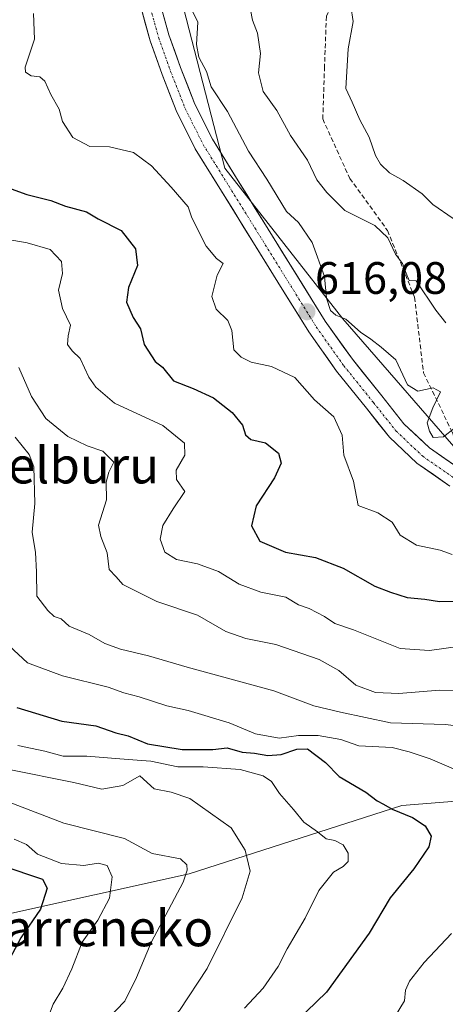
# Model space of a CAD drawing. Units: metres. Extents: x 583277 to 586719, y 4752071 to 4754427.
# Drawn here: x 585519 to 585613, y 4754024 to 4754241 of the extents above; entities that cross this region are included whole.
import ezdxf
from ezdxf.enums import TextEntityAlignment as Align

# ---------------------------------------------------------------- set-up
doc = ezdxf.new("R2010")
doc.units = ezdxf.units.M
doc.header["$MEASUREMENT"] = 0
doc.linetypes.add('TRAZO_Y_PUNTO', pattern=[1, 0.5, -0.25, 0, -0.25])
doc.linetypes.add('TRAZOSX2', pattern=[1.5, 1, -0.5])
for name, color, linetype, lineweight in [('Arbolado forestal CxS', 92, 'Continuous', 0), ('Carátula', 7, 'Continuous', 5), ('Curva de nivel maestra', 36, 'Continuous', 30), ('Curva de nivel normal', 36, 'Continuous', 0), ('Pista', 135, 'Continuous', 13), ('Pista Cxs', 135, 'Continuous', 0), ('Pista eje', 135, 'TRAZO_Y_PUNTO', 0), ('Punto de cota en terreno', 7, 'Continuous', 0), ('Rótulo de punto de cota en terreno', 19, 'Continuous', 0), ('Senda', 19, 'TRAZOSX2', 0), ('Texto cartográfico', 19, 'Continuous', 0)]:
    doc.layers.add(name, color=color, linetype=linetype, lineweight=lineweight)
doc.styles.add('Arial', font='txt', dxfattribs={"height": 0.2})

# ---------------------------------------------------------------- blocks, each defined once
blk = doc.blocks.new('*U152')
at = {"layer": 'Arbolado forestal CxS', "color": 92, "linetype": 'Continuous', "lineweight": 0}
blk.add_polyline3d([(585514.7475, 4754043.1887, 675.8901), (585556.6095, 4754052.4623, 663.4087), (585603.5047, 4754067.5007, 650.2695), (585656.8491, 4754071.7937, 634.5561), (585713.5011, 4754060.8617, 617.3705), (585715.1131, 4754060.3833, 617.3681), (585719.4585, 4754059.0931, 617.2328), (585742.8695, 4754052.1433, 614.174), (585742.8735, 4754052.1415, 614.1743), (585767.9351, 4754086.1365, 593.9855), (585777.4123, 4754109.2325, 581.6084), (585807.8427, 4754094.4785, 581.267), (585839.1113, 4754085.0969, 578.4757), (585856.8301, 4754067.3781, 585.299), (585893.3103, 4754059.0389, 590.2786), (585941.2559, 4754069.4611, 577.0418), (585963.1447, 4754095.5179, 557.2479)], dxfattribs=at)
blk = doc.blocks.new('*U181')
at = {"layer": 'Curva de nivel normal', "color": 36, "linetype": 'Continuous', "lineweight": 0}
blk.add_polyline3d([(585516.54, 4754075.48, 660), (585531.16, 4754072.58, 660), (585537.36, 4754071.12, 660), (585541.93, 4754071.91, 660), (585545.72, 4754074.07, 660), (585548.86, 4754071.2, 660), (585552.64, 4754070.44, 660), (585556.74, 4754069.04, 660), (585565.88, 4754062.56, 660), (585568.96, 4754057.64, 660), (585570, 4754053.01, 660), (585568.3, 4754047.18, 660), (585560.56, 4754031.58, 660), (585554.46, 4754022.35, 660), (585546.27, 4754013.69, 660), (585538.44, 4754007.74, 660), (585532.88, 4754005.25, 660), (585528.97, 4754003.08, 660), (585526.61, 4754000.55, 660), (585524.32, 4753995.98, 660), (585520.67, 4753990.6, 660), (585516.34, 4753986.75, 660)], dxfattribs=at)
blk = doc.blocks.new('*U196')
at = {"layer": 'Curva de nivel normal', "color": 36, "linetype": 'Continuous', "lineweight": 0}
blk.add_polyline3d([(585518.8, 4754080.69, 655), (585524.76, 4754079.49, 655), (585528.78, 4754078.4, 655), (585534, 4754078.37, 655), (585543.11, 4754077.62, 655), (585548.1, 4754077.26, 655), (585554.11, 4754076.02, 655), (585559.67, 4754076.04, 655), (585567.81, 4754075.4, 655), (585572.92, 4754074.03, 655), (585574.77, 4754072.79, 655), (585576.49, 4754070.17, 655), (585579.57, 4754066.59, 655), (585581.84, 4754063.86, 655), (585584.87, 4754061.68, 655), (585586.77, 4754060.12, 655), (585588.67, 4754059.78, 655), (585590.54, 4754058.84, 655), (585591.66, 4754057.02, 655), (585591.62, 4754055.17, 655), (585590.52, 4754054.04, 655), (585588.38, 4754052.84, 655), (585585.16, 4754048.77, 655), (585582.17, 4754042.69, 655), (585578.19, 4754035.93, 655), (585576.19, 4754032, 655), (585572.93, 4754027.26, 655), (585568.82, 4754022.81, 655)], dxfattribs=at)
blk = doc.blocks.new('5PATER')
at = {"layer": 'Carátula', "linetype": 'Continuous', "lineweight": 5}
h = blk.add_hatch(color=250, dxfattribs=at)
edge = h.paths.add_edge_path()
edge.add_ellipse((0, 0.01), major_axis=(-1.33, -1.34), ratio=0.999422, start_angle=0, end_angle=360)

msp = doc.modelspace()

# ---------------------------------------------------------------- linework, layer by layer
at = {"layer": 'Arbolado forestal CxS', "color": 92, "linetype": 'Continuous', "lineweight": 0}
for points in [[(585502.08, 4754403.13, 662.79), (585563.75, 4754396.28, 628.38), (585570.81, 4754396.46, 625.77), (585567.51, 4754379.51, 618.34), (585563.78, 4754361.81, 617.26), (585557.27, 4754332.02, 615.72), (585547.02, 4754306.88, 614.89), (585545.45, 4754294.31, 615.01), (585551.35, 4754293.29, 614.01), (585552.88, 4754252.76, 614.01), (585564.43, 4754207.97, 616.18), (585590.44, 4754174.74, 615.34), (585619.33, 4754141.51, 615.93), (585659.79, 4754106.83, 616.06), (585690.12, 4754080.83, 615.85), (585715.11, 4754060.38, 617.37), (585713.5, 4754060.86, 617.37), (585656.85, 4754071.79, 634.56), (585603.5, 4754067.5, 650.27), (585556.61, 4754052.46, 663.41), (585514.75, 4754043.19, 675.89)], [(585570.81, 4754396.46, 625.77), (585567.51, 4754379.51, 618.34), (585563.78, 4754361.81, 617.26), (585557.27, 4754332.02, 615.72), (585547.02, 4754306.88, 614.89), (585545.45, 4754294.31, 615.01), (585551.35, 4754293.29, 614.01), (585552.88, 4754252.76, 614.01), (585564.43, 4754207.97, 616.18), (585590.44, 4754174.74, 615.34), (585619.33, 4754141.51, 615.93), (585659.79, 4754106.83, 616.06), (585690.12, 4754080.83, 615.85), (585715.11, 4754060.38, 617.37)], [(585570.81, 4754396.46, 625.77), (585567.51, 4754379.51, 618.34), (585563.78, 4754361.81, 617.26), (585557.27, 4754332.02, 615.72), (585547.02, 4754306.88, 614.89), (585545.45, 4754294.31, 615.01), (585551.35, 4754293.29, 614.01), (585552.88, 4754252.76, 614.01), (585564.43, 4754207.97, 616.18), (585590.44, 4754174.74, 615.34), (585619.33, 4754141.51, 615.93), (585659.79, 4754106.83, 616.06), (585690.12, 4754080.83, 615.85), (585715.11, 4754060.38, 617.37)], [(585777.41, 4754109.23, 581.61), (585767.94, 4754086.14, 593.99), (585742.87, 4754052.14, 614.17), (585742.87, 4754052.14, 614.17), (585742.87, 4754052.14, 614.17), (585719.46, 4754059.09, 617.23), (585715.11, 4754060.38, 617.37), (585690.12, 4754080.83, 615.85), (585659.79, 4754106.83, 616.06), (585619.33, 4754141.51, 615.93), (585590.44, 4754174.74, 615.34), (585564.43, 4754207.97, 616.18), (585552.88, 4754252.76, 614.01)], [(585715.11, 4754060.38, 617.37), (585713.5, 4754060.86, 617.37), (585656.85, 4754071.79, 634.56), (585603.5, 4754067.5, 650.27), (585556.61, 4754052.46, 663.41), (585514.75, 4754043.19, 675.89), (585465.19, 4754041.47, 687.53), (585411.77, 4754048.83, 700.22), (585327.54, 4754052.21, 724.55), (585299.53, 4754046.41, 733.63), (585278.69, 4754042.1, 743.78), (585232.66, 4754035.57, 767.69), (585224.5, 4754024.06, 771.79)], [(585715.11, 4754060.38, 617.37), (585713.5, 4754060.86, 617.37), (585656.85, 4754071.79, 634.56), (585603.5, 4754067.5, 650.27), (585556.61, 4754052.46, 663.41), (585514.75, 4754043.19, 675.89), (585465.19, 4754041.47, 687.53), (585411.77, 4754048.83, 700.22), (585327.54, 4754052.21, 724.55), (585299.53, 4754046.41, 733.63), (585278.69, 4754042.1, 743.78), (585232.66, 4754035.57, 767.69), (585224.5, 4754024.06, 771.79)]]:
    msp.add_polyline3d(points, dxfattribs=at)
at = {"layer": 'Curva de nivel maestra', "color": 36, "linetype": 'Continuous', "lineweight": 30}
for points in [[(585513.02, 4754204.94, 625), (585520.78, 4754202.13, 625), (585526.07, 4754200.84, 625), (585529.32, 4754199.57, 625), (585533.95, 4754198.29, 625), (585536.5, 4754196.74, 625), (585541.58, 4754194.2, 625), (585544.77, 4754190.17, 625), (585545.22, 4754186.48, 625), (585543.24, 4754181.64, 625), (585542.77, 4754178.42, 625), (585544.24, 4754175.02, 625), (585545.83, 4754172.56, 625), (585546.64, 4754169.09, 625), (585549.06, 4754165.35, 625), (585550.7, 4754164.06, 625), (585553.11, 4754161.05, 625), (585557.44, 4754159.39, 625), (585561.92, 4754157.36, 625), (585566.07, 4754154.09, 625), (585568.32, 4754151.3, 625), (585569, 4754149.19, 625), (585570.16, 4754148.14, 625), (585573.41, 4754147.42, 625), (585576.25, 4754145.16, 625), (585576.86, 4754142.94, 625), (585575.38, 4754139.67, 625), (585571.38, 4754133.5, 625), (585570.33, 4754129.09, 625), (585572.14, 4754125.75, 625), (585577.84, 4754123.34, 625), (585584.41, 4754122.14, 625), (585590.57, 4754119.81, 625), (585597.55, 4754115.86, 625), (585601, 4754114.54, 625), (585604.67, 4754113.36, 625), (585608.54, 4754112.94, 625), (585611.79, 4754112.48, 625), (585614.83, 4754112.54, 625)], [(585518.61, 4754089.09, 650), (585528.5, 4754086.1, 650), (585536.02, 4754085.02, 650), (585540.42, 4754083.48, 650), (585543.14, 4754082.82, 650), (585547.37, 4754081.05, 650), (585555.04, 4754079.84, 650), (585561.77, 4754079.86, 650), (585564.98, 4754080.24, 650), (585568.3, 4754079.26, 650), (585571, 4754079.02, 650), (585573.92, 4754078.52, 650), (585576.89, 4754078.77, 650), (585580.34, 4754079.94, 650), (585582.67, 4754080, 650), (585586.67, 4754076.99, 650), (585589.67, 4754073.86, 650), (585595.55, 4754070.46, 650), (585598.01, 4754068.54, 650), (585599.45, 4754067.8, 650), (585601.32, 4754066.67, 650), (585605.82, 4754064.84, 650), (585608.64, 4754062.99, 650), (585609.92, 4754060.74, 650), (585609.4, 4754058.41, 650), (585606.14, 4754053.54, 650), (585600.9, 4754047.15, 650), (585596.27, 4754039.35, 650), (585586.88, 4754026.38, 650), (585578.02, 4754017.85, 650)], [(585515.26, 4754054.25, 675), (585524.27, 4754051.29, 675), (585525.26, 4754049.28, 675), (585523.8, 4754044.67, 675), (585519.45, 4754038.31, 675), (585515.17, 4754030.35, 675)]]:
    msp.add_polyline3d(points, dxfattribs=at)
at = {"layer": 'Curva de nivel normal', "color": 36, "linetype": 'Continuous', "lineweight": 0}
for points in [[(585557.41, 4754242.41, 615), (585558.5, 4754240.14, 615), (585558.2, 4754235.2, 615), (585558.72, 4754232.41, 615), (585560.38, 4754229.26, 615), (585561.41, 4754225.86, 615), (585565.03, 4754220.41, 615), (585569.65, 4754211.7, 615), (585573.73, 4754205.54, 615), (585578.03, 4754198.38, 615), (585580.73, 4754195.95, 615), (585583.7, 4754191.55, 615), (585586.4, 4754184.09, 615), (585586.88, 4754179.27, 615), (585587.77, 4754176.54, 615), (585588.9, 4754175.56, 615), (585591.16, 4754174.64, 615), (585594.38, 4754171.83, 615), (585596.67, 4754170.25, 615), (585598.95, 4754168.46, 615), (585602.15, 4754165.7, 615), (585604.72, 4754160.2, 615), (585607.03, 4754158.78, 615), (585610.37, 4754159.56, 615), (585612.04, 4754158.65, 615), (585610.29, 4754155.13, 615), (585609.07, 4754151.82, 615), (585609.59, 4754150.01, 615), (585610.38, 4754148.6, 615), (585612.64, 4754148.7, 615), (585615.1, 4754150.62, 615)], [(585613.16, 4754173.84, 610), (585610.98, 4754176.67, 610), (585606.67, 4754183.12, 610), (585605.13, 4754183.22, 610), (585604.41, 4754184.8, 610), (585603.61, 4754186.93, 610), (585602.11, 4754189.01, 610), (585600.37, 4754192.61, 610), (585597.55, 4754195.29, 610), (585590.93, 4754198.61, 610), (585586.91, 4754202.59, 610), (585584.71, 4754205.39, 610), (585582.68, 4754209.7, 610), (585578.96, 4754215.11, 610), (585575.92, 4754220.64, 610), (585572.88, 4754224.83, 610), (585571.88, 4754228.98, 610), (585572.34, 4754233.21, 610), (585571.65, 4754237.67, 610), (585570.53, 4754240.54, 610), (585570.14, 4754242.86, 610)], [(585592.27, 4754243.6, 605), (585592.78, 4754240.22, 605), (585591.64, 4754234.24, 605), (585591.13, 4754225.46, 605), (585592.56, 4754222.5, 605), (585594.2, 4754218.57, 605), (585596.26, 4754214.75, 605), (585597.64, 4754210.71, 605), (585598.76, 4754208.81, 605), (585600.76, 4754206.93, 605), (585603.76, 4754205.22, 605), (585607.93, 4754202.26, 605), (585610.3, 4754199.91, 605), (585614.78, 4754196.87, 605)], [(585522.24, 4754242.02, 620), (585522.48, 4754236.35, 620), (585520.42, 4754230.21, 620), (585520.47, 4754229.08, 620), (585521.72, 4754228.3, 620), (585523.64, 4754228.07, 620), (585524.73, 4754227.08, 620), (585526.08, 4754224.18, 620), (585527.94, 4754220.95, 620), (585528.66, 4754218.23, 620), (585530.93, 4754214.7, 620), (585534.67, 4754212.72, 620), (585539, 4754212.67, 620), (585544.28, 4754211.42, 620), (585548.3, 4754208.44, 620), (585552.59, 4754203.77, 620), (585556.37, 4754199.42, 620), (585557.19, 4754197.02, 620), (585560.33, 4754190.78, 620), (585562.6, 4754188, 620), (585564.1, 4754186.9, 620), (585562.73, 4754184.38, 620), (585561.61, 4754179.69, 620), (585562.55, 4754176.85, 620), (585565.13, 4754174.34, 620), (585565.99, 4754172.18, 620), (585566.4, 4754167.92, 620), (585568.03, 4754166.31, 620), (585570.28, 4754165.16, 620), (585574.76, 4754164.22, 620), (585579.86, 4754161.78, 620), (585584.19, 4754156.88, 620), (585588.47, 4754153.16, 620), (585590.31, 4754149.11, 620), (585590.7, 4754144.69, 620), (585592.82, 4754138.94, 620), (585593.82, 4754133.59, 620), (585598.17, 4754131.97, 620), (585601.34, 4754129.9, 620), (585603.08, 4754127.1, 620), (585606.69, 4754124.84, 620), (585611.93, 4754123.78, 620), (585614.6, 4754122.78, 620)], [(585509.03, 4754193.51, 630), (585520.83, 4754191.51, 630), (585525.97, 4754189.98, 630), (585528.42, 4754187.4, 630), (585528.62, 4754184.73, 630), (585527.8, 4754181.02, 630), (585528.69, 4754177.02, 630), (585530.45, 4754173.35, 630), (585529.91, 4754171.02, 630), (585529.74, 4754169.11, 630), (585530.78, 4754167.69, 630), (585532.54, 4754166, 630), (585534.44, 4754161.85, 630), (585535.99, 4754159.68, 630), (585540.14, 4754156.16, 630), (585550.8, 4754151.23, 630), (585555.55, 4754147.35, 630), (585555.6, 4754144.69, 630), (585553.7, 4754141.42, 630), (585553.78, 4754139.31, 630), (585555.63, 4754136.72, 630), (585553.04, 4754132.85, 630), (585550.79, 4754129.19, 630), (585550.22, 4754126.2, 630), (585551.23, 4754123.32, 630), (585553.76, 4754121.71, 630), (585558.41, 4754120.76, 630), (585563.03, 4754119.04, 630), (585567.62, 4754116.3, 630), (585572.37, 4754114.49, 630), (585577.89, 4754113.37, 630), (585580.67, 4754111.7, 630), (585583.02, 4754110.88, 630), (585586.42, 4754109.18, 630), (585588.74, 4754107.6, 630), (585592.84, 4754106.24, 630), (585603.1, 4754102.12, 630), (585609.61, 4754101.68, 630), (585616.41, 4754102.63, 630)], [(585519.04, 4754163.99, 635), (585521.82, 4754157.65, 635), (585524.97, 4754152.78, 635), (585529.82, 4754148.83, 635), (585534.07, 4754146.75, 635), (585537.58, 4754145.56, 635), (585539.98, 4754143.16, 635), (585538.86, 4754140.95, 635), (585538.25, 4754138.74, 635), (585538.37, 4754134.84, 635), (585536.56, 4754129.25, 635), (585537.13, 4754126.81, 635), (585538.49, 4754123.17, 635), (585538.95, 4754119.49, 635), (585540.48, 4754117.92, 635), (585541.98, 4754116.18, 635), (585549.46, 4754112.48, 635), (585558.41, 4754109.42, 635), (585564.65, 4754105.86, 635), (585569.06, 4754104.28, 635), (585575.7, 4754102.95, 635), (585585.26, 4754099.7, 635), (585589.59, 4754097.28, 635), (585593.31, 4754094, 635), (585597.69, 4754092.37, 635), (585602.81, 4754092.18, 635), (585611.8, 4754092.93, 635), (585618.06, 4754092.77, 635)], [(585518.2, 4754148.63, 640), (585521.32, 4754144.85, 640), (585522.35, 4754142.1, 640), (585522.56, 4754134.02, 640), (585521.94, 4754127.73, 640), (585522.7, 4754123.25, 640), (585522.93, 4754119.01, 640), (585523.01, 4754113.63, 640), (585525.4, 4754110.49, 640), (585526.78, 4754109.13, 640), (585528.37, 4754108.61, 640), (585530.16, 4754107.04, 640), (585534.5, 4754105.17, 640), (585537.97, 4754103.23, 640), (585541.48, 4754101.96, 640), (585547.64, 4754100.49, 640), (585556.12, 4754097.99, 640), (585575.23, 4754092.73, 640), (585584.05, 4754089.46, 640), (585589.93, 4754088.05, 640), (585600.99, 4754085.7, 640), (585613, 4754085.31, 640), (585618.69, 4754084.66, 640)], [(585516.93, 4754102.69, 645), (585520.94, 4754098.96, 645), (585528.65, 4754096.05, 645), (585538.72, 4754093.58, 645), (585542.15, 4754092.35, 645), (585545.53, 4754091.44, 645), (585551.63, 4754089.46, 645), (585556.34, 4754088.44, 645), (585565.4, 4754085.69, 645), (585571.24, 4754083.27, 645), (585576.4, 4754082.35, 645), (585580.7, 4754082.89, 645), (585585.01, 4754082.93, 645), (585590, 4754082.04, 645), (585594, 4754080.66, 645), (585601.37, 4754080.29, 645), (585605.07, 4754079.34, 645), (585609.76, 4754077.8, 645), (585619.1, 4754073.74, 645)], [(585516.89, 4754068.24, 665), (585528.93, 4754063.61, 665), (585542.3, 4754060.21, 665), (585548.41, 4754056.91, 665), (585554.67, 4754055.73, 665), (585556.07, 4754054.42, 665), (585556.15, 4754053.28, 665), (585555.29, 4754050.57, 665), (585548.2, 4754037.31, 665), (585545, 4754029.56, 665), (585542.42, 4754024.37, 665), (585538.56, 4754020.38, 665), (585534.03, 4754015.66, 665), (585529.09, 4754012.28, 665), (585522.56, 4754007.07, 665), (585515.01, 4754002.2, 665)], [(585518.02, 4754060.08, 670), (585520.7, 4754058.9, 670), (585523.17, 4754056.75, 670), (585528.47, 4754054.75, 670), (585533.38, 4754054.3, 670), (585536.52, 4754054.8, 670), (585538.54, 4754054.24, 670), (585539.62, 4754051.77, 670), (585539.04, 4754047.08, 670), (585536.46, 4754042.21, 670), (585533.01, 4754037.41, 670), (585530.73, 4754031.53, 670), (585528.75, 4754027.28, 670), (585526.63, 4754023.71, 670), (585524.38, 4754017.94, 670), (585522.06, 4754015.06, 670), (585519.08, 4754013.56, 670)], [(585614.4, 4754039.28, 645), (585608.38, 4754032.88, 645), (585605.18, 4754028.77, 645), (585604.28, 4754026.83, 645), (585604.06, 4754024.47, 645), (585602, 4754021.11, 645)]]:
    msp.add_polyline3d(points, dxfattribs=at)
at = {"layer": 'Pista', "color": 135, "linetype": 'Continuous', "lineweight": 13}
for points in [[(585550.06, 4754244.73), (585552.12, 4754237.32), (585554.71, 4754230.1), (585557.87, 4754222.02), (585561.72, 4754214.32), (585567.38, 4754205.17), (585573.06, 4754196.03), (585586.58, 4754174.25), (585592.57, 4754165.82), (585599.08, 4754157.74), (585603.95, 4754151.61), (585609.56, 4754146.3), (585616.55, 4754141.46), (585617.52, 4754140.79)], [(585614.09, 4754137.88), (585606.82, 4754142.92), (585600.74, 4754148.67), (585595.69, 4754155.03), (585589.11, 4754163.2), (585582.97, 4754171.85), (585576.13, 4754182.85), (585563.7, 4754202.89), (585557.93, 4754212.2), (585553.9, 4754220.26), (585550.65, 4754228.58), (585547.98, 4754236.01), (585545.83, 4754243.76)]]:
    msp.add_lwpolyline(points, dxfattribs=at)
at = {"layer": 'Pista Cxs', "color": 135, "linetype": 'Continuous', "lineweight": 0}
for points in [[(585614.09, 4754137.88, 615.84), (585610.46, 4754140.4, 615.75), (585606.82, 4754142.92, 615.8), (585603.78, 4754145.8, 615.64), (585600.74, 4754148.67, 615.88), (585598.22, 4754151.85, 615.78), (585595.69, 4754155.03, 615.96), (585593.5, 4754157.75, 615.92), (585591.3, 4754160.48, 615.88), (585589.11, 4754163.2, 616.1), (585587.06, 4754166.08, 616.07), (585585.02, 4754168.97, 615.93), (585582.97, 4754171.85, 615.93), (585580.69, 4754175.52, 615.98), (585578.41, 4754179.18, 615.82), (585576.13, 4754182.85, 616.08), (585573.64, 4754186.86, 616.04), (585571.16, 4754190.87, 616.07), (585568.67, 4754194.87, 616.22), (585566.19, 4754198.88, 616.14), (585563.7, 4754202.89, 616.25), (585561.78, 4754205.99, 616.19), (585559.85, 4754209.1, 616.2), (585557.93, 4754212.2, 615.96), (585555.92, 4754216.23, 616.02), (585553.9, 4754220.26, 615.96), (585552.28, 4754224.42, 615.82), (585550.65, 4754228.58, 616), (585549.32, 4754232.3, 615.78), (585547.98, 4754236.01, 615.63), (585546.91, 4754239.89, 615.73), (585545.83, 4754243.76, 615.88)], [(585551.09, 4754241.03, 615.8), (585552.12, 4754237.32, 615.94), (585553.42, 4754233.71, 615.81), (585554.71, 4754230.1, 615.87), (585556.29, 4754226.06, 616.06), (585557.87, 4754222.02, 616.06), (585559.8, 4754218.17, 616.17), (585561.72, 4754214.32, 616.21), (585563.61, 4754211.27, 616.15), (585565.49, 4754208.22, 616.31), (585567.38, 4754205.17, 616.18), (585569.27, 4754202.12, 616.05), (585571.17, 4754199.08, 616.12), (585573.06, 4754196.03, 616), (585575.31, 4754192.4, 616.04), (585577.57, 4754188.77, 616.05), (585579.82, 4754185.14, 615.94), (585582.07, 4754181.51, 615.87), (585584.33, 4754177.88, 615.66), (585586.58, 4754174.25, 615.87), (585588.58, 4754171.44, 615.91), (585590.57, 4754168.63, 616.01), (585592.57, 4754165.82, 615.93), (585594.74, 4754163.13, 615.81), (585596.91, 4754160.43, 615.81), (585599.08, 4754157.74, 615.71), (585601.52, 4754154.68, 615.78), (585603.95, 4754151.61, 615.72), (585606.76, 4754148.96, 615.68), (585609.56, 4754146.3, 615.29), (585613.06, 4754143.88, 615.75), (585616.55, 4754141.46, 615.88)]]:
    msp.add_polyline3d(points, dxfattribs=at)
at = {"layer": 'Pista eje', "color": 135, "linetype": 'TRAZO_Y_PUNTO', "lineweight": 0}
msp.add_lwpolyline([(585547.76, 4754244.2), (585549.87, 4754236.61), (585552.5, 4754229.27), (585555.72, 4754221.06), (585559.66, 4754213.17), (585565.37, 4754203.94), (585571.06, 4754194.79), (585577.82, 4754183.9), (585584.62, 4754172.95), (585590.69, 4754164.4), (585597.24, 4754156.27), (585602.22, 4754150.01), (585608.08, 4754144.46), (585615.21, 4754139.52), (585618.72, 4754137.12)], dxfattribs=at)
at = {"layer": 'Senda', "color": 19, "linetype": 'TRAZOSX2', "lineweight": 0}
msp.add_lwpolyline([(585678.12, 4754352.92), (585666.61, 4754345.78), (585640.42, 4754344.98), (585623.75, 4754341.01), (585606.29, 4754331.09), (585601.13, 4754325.14), (585601.13, 4754314.82), (585602.32, 4754301.33), (585605.1, 4754283.07), (585596.36, 4754262.83), (585586.84, 4754241.4), (585586.44, 4754230.29), (585586.05, 4754218.78), (585592, 4754205.68), (585600.33, 4754194.17), (585606.29, 4754179.49), (585608.27, 4754162.82), (585614.62, 4754149.72), (585617.52, 4754140.79)], dxfattribs=at)

# ---------------------------------------------------------------- block references
at = {"layer": 'Arbolado forestal CxS', "color": 92, "linetype": 'Continuous', "lineweight": 0}
msp.add_blockref('*U152', (0, 0), dxfattribs=at)
at = {"layer": 'Curva de nivel normal', "color": 36, "linetype": 'Continuous', "lineweight": 0}
for name in ['*U181', '*U196']:
    msp.add_blockref(name, (0, 0), dxfattribs=at)
at = {"layer": 'Punto de cota en terreno', "linetype": 'Continuous', "lineweight": 0}
msp.add_blockref('5PATER', (585582.56, 4754176.29, 616.08), dxfattribs=at)

# ---------------------------------------------------------------- texts
at = {"layer": 'Rótulo de punto de cota en terreno', "color": 19, "linetype": 'Continuous', "lineweight": 0, "style": 'Arial'}
msp.add_text('616,08', height=7, dxfattribs=at).set_placement((585584.32, 4754178.05), align=Align.BOTTOM_LEFT)
at = {"layer": 'Texto cartográfico', "color": 19, "linetype": 'Continuous', "lineweight": 0, "style": 'Arial'}
for s, p in [('Epelburu', (585526.69, 4754142.47)), ('Barreneko', (585535.31, 4754040.48))]:
    msp.add_text(s, height=8, dxfattribs=at).set_placement(p, align=Align.MIDDLE_CENTER)

doc.saveas('drawing.dxf')
